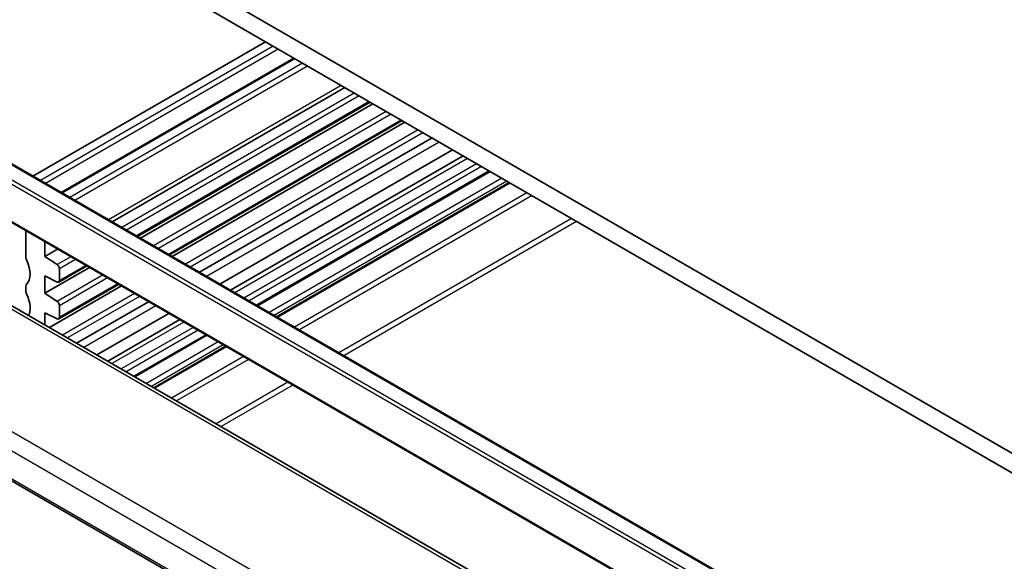
# Model space of a CAD drawing. Units: millimetres. Extents: x 29 to 4174, y 16 to 718.
# Drawn here: x 495 to 578, y 291 to 337 of the extents above; entities that cross this region are included whole.
import ezdxf

# ---------------------------------------------------------------- set-up
doc = ezdxf.new("R2010")
doc.units = ezdxf.units.MM
doc.header["$LTSCALE"] = 2
doc.layers.add('Visible (ISO)', color=7, linetype='Continuous', lineweight=35)
doc.layers.add('Visible Narrow (ISO)', color=7, linetype='Continuous', lineweight=25)

msp = doc.modelspace()

# ---------------------------------------------------------------- linework, layer by layer
at = {"layer": 'Visible (ISO)'}
for p, q in [((588.5756, 294.2566), (500.8944, 344.8794)), ((501.2479, 343.0423), (588.222, 292.8277)), ((515.4254, 334.8569), (495.8264, 323.5414)), ((517.8124, 333.4788), (498.2134, 322.1633)), ((522.0928, 331.0075), (502.4938, 319.692)), ((524.2464, 329.7641), (504.6474, 318.4486)), ((524.4764, 329.6313), (504.8774, 318.3158)), ((526.9315, 328.2138), (507.3326, 316.8983)), ((527.1634, 328.08), (507.5644, 316.7645)), ((490.4557, 326.6422), (570.6471, 280.3437)), ((529.4548, 326.757), (509.8558, 315.4415)), ((531.167, 325.7685), (511.568, 314.453)), ((532.0784, 325.2423), (512.4794, 313.9268)), ((486.5808, 323.9268), (571.8593, 274.6912)), ((534.3562, 323.9272), (514.7572, 312.6117)), ((535.9482, 323.008), (516.3492, 311.6926)), ((558.5863, 275.3578), (478.2264, 321.7536)), ((495.2375, 318.9288), (495.2375, 316.7103)), ((496.8285, 316.7715), (496.8285, 318.0102)), ((497.9013, 317.3909), (496.8285, 316.7715)), ((497.8686, 316.087), (496.8285, 316.7715)), ((500.5883, 315.8395), (496.8285, 313.6688)), ((500.3583, 315.9723), (498.0038, 314.6129)), ((498.0659, 314.7502), (498.0659, 315.7287)), ((496.8285, 315.1385), (497.8682, 314.62)), ((496.8285, 313.6688), (496.8285, 315.1385)), ((503.0435, 314.422), (498.0038, 311.5124)), ((466.7131, 313.6325), (550.0273, 265.531)), ((495.2375, 314.2608), (495.2375, 313.8525)), ((497.8686, 312.9843), (496.8285, 313.6688)), ((503.2753, 314.2882), (497.2161, 310.7899)), ((505.5667, 312.9652), (499.5076, 309.467)), ((496.8285, 312.0358), (497.8686, 311.5193)), ((496.8285, 311.0137), (496.8285, 312.0358)), ((498.0659, 311.6497), (498.0659, 312.626)), ((507.2789, 311.9767), (501.2197, 308.4785)), ((508.1903, 311.4505), (502.1311, 307.9522)), ((510.4681, 310.1354), (504.4089, 306.6371)), ((512.0601, 309.2163), (506.001, 305.718))]:
    msp.add_line(p, q, dxfattribs=at)
for centre, major_axis, start_param, end_param in [((495.5911, 316.5061), (0.25, -0.433), 3.9269908, 4.5704919), ((494.1768, 316.0979), (1, -1.7321), 0.1418971, 1.4288993), ((497.8538, 315.8512), (-0.15, 0.2598), 3.9269908, 5.427974), ((495.5911, 314.0566), (-0.25, 0.433), 0.1418971, 0.7853982), ((497.8538, 314.8727), (0.15, -0.2598), 5.5657961, 7.0685835), ((495.5911, 313.6484), (0.25, -0.433), 3.9269908, 4.5704919), ((494.1768, 313.2401), (1, -1.7321), 0.3454331, 1.4288993), ((497.8538, 312.7485), (-0.15, 0.2598), 3.9269908, 5.427974), ((497.8538, 311.7722), (0.15, -0.2598), 5.5676003, 7.0685835)]:
    msp.add_ellipse(centre, major_axis=major_axis, ratio=0.5773503, start_param=start_param, end_param=end_param, dxfattribs=at)
at = {"layer": 'Visible Narrow (ISO)'}
for p, q in [((516.0618, 334.4895), (496.4628, 323.174)), ((516.4861, 334.2445), (496.8871, 322.929)), ((517.9003, 333.428), (498.3013, 322.1125)), ((518.5367, 333.0606), (498.9377, 321.7451)), ((518.9609, 332.8157), (499.362, 321.5002)), ((521.7999, 331.1766), (502.2009, 319.8611)), ((522.9022, 330.5402), (503.3032, 319.2247)), ((523.3112, 330.3041), (503.7122, 318.9886)), ((524.1586, 329.8148), (504.5596, 318.4993)), ((525.5892, 328.9888), (505.9902, 317.6733)), ((525.9982, 328.7527), (506.3992, 317.4372)), ((526.8437, 328.2646), (507.2447, 316.9491)), ((528.2762, 327.4375), (508.6772, 316.122)), ((528.6852, 327.2014), (509.0862, 315.8859)), ((490.3557, 326.6323), (570.5471, 280.3338)), ((530.0573, 326.4091), (510.4583, 315.0937)), ((489.083, 325.7341), (569.2743, 279.4356)), ((569.4157, 279.6806), (489.2244, 325.9791)), ((532.4298, 325.0394), (512.8309, 313.7239)), ((533.2077, 324.5903), (513.6087, 313.2748)), ((571.8179, 274.7827), (486.5393, 324.0183)), ((533.6319, 324.3454), (514.0329, 313.0299)), ((534.2683, 323.9779), (514.6693, 312.6625)), ((535.329, 323.3656), (515.73, 312.0501)), ((535.7532, 323.1206), (516.1543, 311.8051)), ((536.0361, 322.9573), (516.4371, 311.6418)), ((537.4503, 322.1408), (517.8513, 310.8253)), ((537.8746, 321.8959), (518.2756, 310.5804)), ((477.8066, 321.7022), (558.1666, 275.3064)), ((541.1994, 319.9762), (521.6005, 308.6608)), ((541.6237, 319.7313), (522.0247, 308.4158)), ((550.0254, 269.6917), (468.6845, 316.6539)), ((499.0141, 316.7484), (497.8686, 316.087)), ((499.4231, 316.5123), (498.0659, 315.7287)), ((467.7085, 315.6134), (549.307, 268.5025)), ((500.2705, 316.023), (498.0659, 314.7502)), ((501.7011, 315.197), (497.8686, 312.9843)), ((502.1101, 314.9609), (498.0659, 312.626)), ((502.9556, 314.4728), (498.0659, 311.6497)), ((549.9725, 265.7317), (466.6934, 313.8129)), ((504.3881, 313.6457), (498.329, 310.1474)), ((504.7971, 313.4096), (498.7379, 309.9113)), ((506.1693, 312.6174), (500.1101, 309.1191)), ((508.5418, 311.2476), (502.4826, 307.7493)), ((509.3196, 310.7985), (503.2604, 307.3002)), ((509.7438, 310.5536), (503.6847, 307.0553)), ((510.3802, 310.1861), (504.3211, 306.6879)), ((511.4409, 309.5738), (505.3817, 306.0755)), ((511.8652, 309.3288), (505.806, 305.8306)), ((512.148, 309.1655), (506.0888, 305.6673)), ((513.5622, 308.349), (507.503, 304.8508)), ((513.9865, 308.1041), (507.9273, 304.6058)), ((517.3114, 306.1845), (511.2522, 302.6862)), ((517.7356, 305.9395), (511.6765, 302.4412))]:
    msp.add_line(p, q, dxfattribs=at)

doc.saveas('drawing.dxf')
